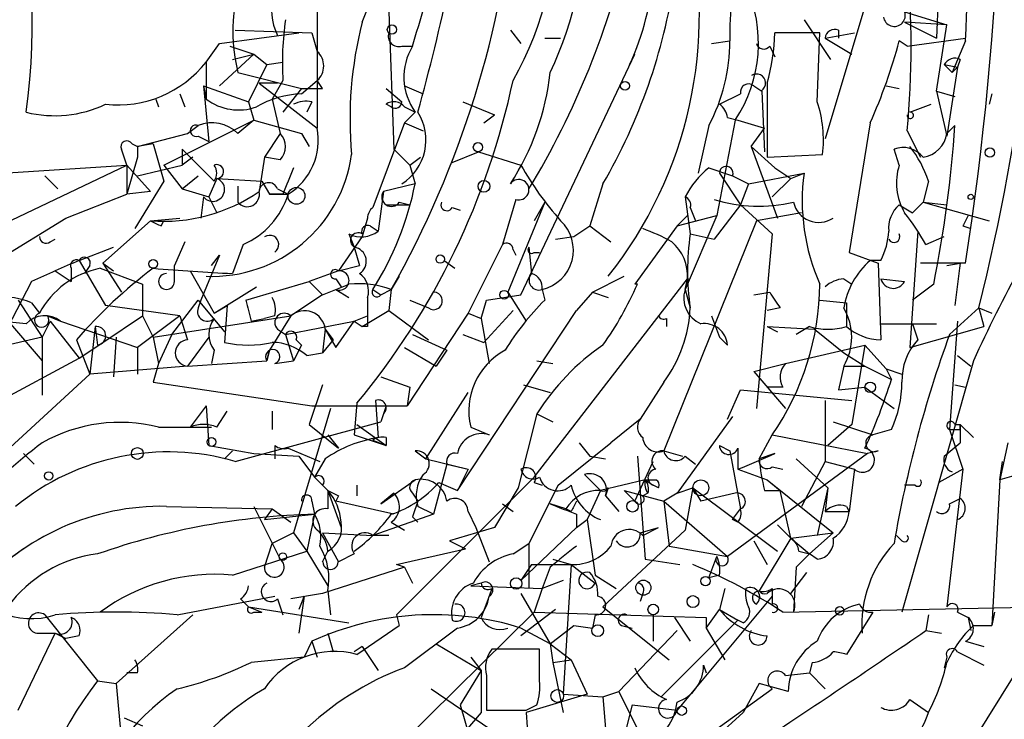
# Model space of a CAD drawing. Extents: x 12 to 23019, y -20177 to 2306.
# Drawn here: x 894 to 926, y 1760 to 1782 of the extents above; entities that cross this region are included whole.
import ezdxf

# ---------------------------------------------------------------- set-up
doc = ezdxf.new("R2010")
doc.units = 0
doc.header["$MEASUREMENT"] = 0
doc.layers.add('MAIN', color=5, linetype='CONTINUOUS')

msp = doc.modelspace()

# ---------------------------------------------------------------- linework, layer by layer
at = {"layer": 'MAIN'}
for p, q in [((923.798, 1783.3061), (923.7133, 1781.4435)), ((921.4273, 1782.4595), (920.1573, 1778.2261)), ((903.9013, 1782.2901), (903.9013, 1778.5648)), ((906.1873, 1782.2901), (906.3567, 1777.8875)), ((922.6973, 1782.2901), (924.052, 1781.8668)), ((919.48, 1782.0361), (920.3267, 1780.7661)), ((924.052, 1781.8668), (922.6973, 1781.9515)), ((922.6973, 1781.9515), (923.7133, 1781.4435)), ((923.7133, 1779.7501), (924.052, 1781.8668)), ((900.7687, 1781.2741), (903.3087, 1781.6128)), ((901.2767, 1781.6975), (903.732, 1781.6128)), ((903.732, 1781.6128), (903.9013, 1781.0201)), ((910.082, 1781.6975), (910.4207, 1781.2741)), ((919.988, 1781.6128), (918.5487, 1781.6128)), ((919.9033, 1779.4115), (919.988, 1781.6128)), ((920.1573, 1781.4435), (921.0887, 1781.6128)), ((920.5807, 1781.6975), (920.5807, 1781.4435)), ((900.3453, 1780.6815), (900.7687, 1781.2741)), ((911.1827, 1781.4435), (911.6907, 1781.4435)), ((916.5167, 1781.2741), (917.1093, 1781.3588)), ((920.1573, 1781.4435), (921.004, 1780.9355)), ((922.782, 1781.1895), (922.528, 1781.3588)), ((922.782, 1781.1895), (924.6447, 1781.4435)), ((924.6447, 1781.3588), (924.2213, 1780.3428)), ((901.8693, 1780.9355), (900.7687, 1779.9195)), ((901.1073, 1781.1895), (901.8693, 1780.9355)), ((901.192, 1780.7661), (901.8693, 1780.9355)), ((901.8693, 1780.9355), (902.2927, 1780.5968)), ((906.6107, 1781.1895), (906.9493, 1781.1895)), ((910.4207, 1773.2308), (914.0613, 1780.9355)), ((918.3793, 1781.1895), (918.5487, 1780.8508)), ((900.3453, 1780.6815), (900.3453, 1779.4961)), ((902.2927, 1780.5968), (901.7, 1779.4115)), ((902.2927, 1780.5968), (902.8007, 1780.6815)), ((923.9673, 1780.5968), (924.2213, 1780.3428)), ((923.9673, 1780.5968), (924.3907, 1780.5121)), ((924.4753, 1780.7661), (924.3907, 1780.5121)), ((901.3613, 1780.3428), (903.3933, 1779.8348)), ((924.3907, 1780.5121), (924.052, 1778.3108)), ((924.2213, 1780.3428), (924.3907, 1780.5121)), ((902.6313, 1780.0041), (902.0387, 1780.0041)), ((902.0387, 1780.0041), (903.9013, 1778.5648)), ((902.8007, 1780.0888), (902.462, 1779.4961)), ((903.3933, 1779.6655), (903.9013, 1780.0888)), ((904.0707, 1779.8348), (903.9013, 1780.0888)), ((918.2947, 1780.0041), (918.2947, 1777.6335)), ((899.4987, 1779.6655), (899.668, 1779.2421)), ((900.2607, 1779.9195), (900.3453, 1779.4961)), ((900.2607, 1779.9195), (901.7, 1779.4115)), ((900.2607, 1779.9195), (900.43, 1778.1415)), ((903.3933, 1779.8348), (902.8007, 1779.0728)), ((906.1027, 1779.8348), (906.6107, 1779.4115)), ((906.6953, 1779.9195), (907.288, 1779.6655)), ((916.7707, 1779.3268), (917.448, 1779.6655)), ((917.8713, 1779.9195), (918.1253, 1779.7501)), ((918.1253, 1779.7501), (918.21, 1777.8028)), ((922.1047, 1779.9195), (922.528, 1779.8348)), ((923.7133, 1779.7501), (924.306, 1779.5808)), ((923.7133, 1779.7501), (924.052, 1778.3108)), ((925.4913, 1779.6655), (925.4067, 1779.3268)), ((898.7367, 1779.4961), (898.8213, 1779.2421)), ((901.7, 1779.4115), (901.8693, 1778.8188)), ((902.462, 1779.4961), (902.716, 1778.3955)), ((903.732, 1779.4115), (903.5627, 1779.0728)), ((906.272, 1779.2421), (906.1027, 1779.3268)), ((908.558, 1779.4115), (909.574, 1778.9881)), ((922.8667, 1779.0728), (923.544, 1779.3268)), ((906.6953, 1779.2421), (907.034, 1779.0728)), ((907.034, 1779.0728), (906.6953, 1778.7341)), ((898.9907, 1777.3795), (901.8693, 1778.8188)), ((901.8693, 1778.8188), (901.3613, 1778.3955)), ((901.8693, 1778.8188), (903.3933, 1778.3955)), ((906.6953, 1778.7341), (905.6793, 1776.0248)), ((906.6953, 1778.7341), (907.288, 1778.4801)), ((909.2353, 1778.7341), (909.574, 1778.9881)), ((917.2787, 1778.8188), (916.686, 1775.7708)), ((917.0247, 1778.9035), (917.3633, 1778.8188)), ((917.3633, 1778.8188), (918.21, 1778.5648)), ((921.5967, 1778.7341), (920.9193, 1774.5855)), ((898.144, 1777.9721), (899.7527, 1778.3955)), ((899.7527, 1778.3955), (900.0913, 1778.6495)), ((902.716, 1778.3955), (902.208, 1777.6335)), ((903.3933, 1778.3955), (903.6473, 1777.9721)), ((916.432, 1778.6495), (916.0933, 1777.1255)), ((917.7867, 1777.9721), (918.21, 1778.5648)), ((922.782, 1778.4801), (923.2053, 1777.6335)), ((924.052, 1778.3955), (924.306, 1778.6495)), ((897.9747, 1778.0568), (898.144, 1777.9721)), ((898.652, 1778.0568), (898.144, 1777.9721)), ((898.652, 1778.0568), (898.9907, 1776.8715)), ((900.0913, 1778.3108), (900.43, 1778.1415)), ((898.144, 1777.9721), (898.144, 1777.6335)), ((899.5833, 1777.8875), (899.5833, 1777.3795)), ((899.5833, 1777.8875), (900.5993, 1776.8715)), ((906.3567, 1777.8875), (906.8647, 1777.3795)), ((908.2193, 1777.4641), (909.066, 1777.8028)), ((909.066, 1777.8028), (910.4207, 1777.3795)), ((917.7867, 1777.9721), (918.5487, 1777.2948)), ((917.7867, 1777.9721), (918.6333, 1775.6861)), ((922.528, 1777.3795), (922.3587, 1777.8875)), ((898.144, 1777.6335), (897.8053, 1776.4481)), ((899.922, 1777.6335), (899.5833, 1777.3795)), ((902.208, 1777.6335), (902.0387, 1776.5328)), ((902.716, 1777.5488), (902.208, 1777.6335)), ((906.8647, 1777.3795), (907.2033, 1777.6335)), ((918.2947, 1777.6335), (920.0727, 1777.7181)), ((892.1327, 1774.6701), (897.8053, 1777.3795)), ((893.826, 1777.1255), (897.8053, 1777.3795)), ((897.8053, 1777.3795), (897.8053, 1776.4481)), ((897.8053, 1777.3795), (898.5673, 1776.5328)), ((898.144, 1777.0408), (899.5833, 1777.3795)), ((898.9907, 1777.3795), (899.5833, 1776.6175)), ((906.8647, 1777.3795), (907.034, 1776.7868)), ((916.432, 1777.2948), (917.194, 1777.0408)), ((916.7707, 1777.1255), (917.448, 1776.1095)), ((917.702, 1776.7868), (919.48, 1777.1255)), ((918.5487, 1777.2948), (919.0567, 1776.9561)), ((919.0567, 1776.9561), (919.48, 1777.1255)), ((895.1807, 1777.0408), (895.604, 1776.6175)), ((898.9907, 1776.8715), (898.0593, 1775.3475)), ((899.5833, 1776.6175), (900.0913, 1777.0408)), ((900.684, 1776.9561), (900.43, 1776.3635)), ((900.684, 1776.9561), (902.1233, 1776.8715)), ((902.1233, 1776.8715), (902.3773, 1776.4481)), ((907.034, 1776.7868), (906.018, 1776.5328)), ((913.0453, 1776.7868), (912.622, 1775.4321)), ((917.194, 1777.0408), (917.702, 1776.7868)), ((917.702, 1776.7868), (917.448, 1776.1095)), ((918.464, 1776.3635), (919.0567, 1776.9561)), ((923.4593, 1776.8715), (923.29, 1776.1941)), ((898.5673, 1776.5328), (897.8053, 1776.4481)), ((899.5833, 1776.6175), (900.43, 1776.3635)), ((901.3613, 1776.7021), (901.3613, 1776.1941)), ((901.3613, 1776.7021), (901.3613, 1776.1941)), ((902.6313, 1776.6175), (902.97, 1776.4481)), ((906.018, 1776.5328), (905.8487, 1775.2628)), ((895.858, 1775.6861), (897.8053, 1776.4481)), ((900.2607, 1776.3635), (900.176, 1775.6861)), ((900.43, 1776.3635), (900.684, 1775.8555)), ((902.8007, 1776.4481), (902.3773, 1776.4481)), ((902.3773, 1776.4481), (902.97, 1776.4481)), ((906.526, 1776.1941), (906.8647, 1776.1095)), ((910.2513, 1776.2788), (909.828, 1774.8395)), ((911.1827, 1776.1941), (909.9973, 1773.3155)), ((911.1827, 1776.1941), (910.844, 1775.6015)), ((915.67, 1776.3635), (915.8393, 1775.1781)), ((922.9513, 1775.8555), (923.29, 1776.1941)), ((923.29, 1776.1941), (924.052, 1776.1095)), ((923.29, 1776.1941), (925.4067, 1775.6015)), ((906.1027, 1776.1095), (906.8647, 1776.1095)), ((908.2193, 1776.0248), (908.4733, 1775.9401)), ((915.8393, 1776.0248), (916.0087, 1775.6015)), ((917.448, 1776.1095), (916.6013, 1775.0088)), ((917.448, 1776.1095), (918.464, 1775.1781)), ((919.3953, 1775.8555), (917.956, 1775.6015)), ((922.528, 1776.1095), (922.9513, 1775.8555)), ((890.778, 1772.5535), (895.858, 1775.6861)), ((898.5673, 1775.6015), (897.0433, 1774.2468)), ((898.5673, 1775.6015), (899.4987, 1775.6861)), ((898.906, 1775.4321), (898.9907, 1775.6015)), ((905.51, 1775.6861), (905.3407, 1775.0935)), ((917.956, 1775.6015), (914.9927, 1768.2355)), ((915.416, 1775.4321), (916.686, 1775.7708)), ((915.416, 1775.4321), (915.7547, 1775.7708)), ((916.686, 1775.7708), (915.67, 1773.4001)), ((905.5947, 1775.4321), (905.8487, 1775.2628)), ((912.114, 1775.0935), (912.622, 1775.4321)), ((912.622, 1775.4321), (913.2993, 1774.9241)), ((915.416, 1775.4321), (914.0613, 1773.5695)), ((923.1207, 1775.2628), (922.8667, 1771.5375)), ((924.56, 1775.4321), (924.814, 1775.3475)), ((895.35, 1774.9241), (895.5193, 1775.0088)), ((899.668, 1774.9241), (899.3293, 1774.1621)), ((905.3407, 1775.0935), (904.5787, 1773.9928)), ((904.9173, 1775.1781), (905.0867, 1774.7548)), ((911.5213, 1775.0088), (912.114, 1775.0935)), ((915.8393, 1775.1781), (916.6013, 1775.0088)), ((918.464, 1775.1781), (917.956, 1769.5901)), ((923.3747, 1774.8395), (923.9673, 1775.0935)), ((896.2813, 1774.3315), (897.382, 1774.7548)), ((901.5307, 1774.8395), (901.192, 1773.9081)), ((905.0867, 1774.7548), (905.256, 1774.1621)), ((909.828, 1774.8395), (908.7273, 1772.6381)), ((910.1667, 1774.6701), (910.2513, 1774.5008)), ((910.6747, 1774.7548), (910.7593, 1773.9081)), ((910.844, 1774.5855), (911.0133, 1774.5855)), ((920.9193, 1774.5855), (921.8507, 1774.2468)), ((896.2813, 1774.3315), (897.128, 1772.8921)), ((900.7687, 1774.5008), (900.176, 1773.0615)), ((900.5147, 1774.1621), (900.7687, 1774.5008)), ((907.9653, 1774.3315), (908.304, 1774.0775)), ((921.9353, 1774.3315), (921.5967, 1774.3315)), ((895.5193, 1773.9928), (896.0273, 1773.6541)), ((896.0273, 1774.0775), (896.0273, 1773.6541)), ((896.62, 1774.1621), (896.4507, 1773.9081)), ((896.9587, 1774.0775), (898.3133, 1773.5695)), ((897.0433, 1774.2468), (897.382, 1773.9928)), ((897.0433, 1774.2468), (897.636, 1773.3155)), ((899.3293, 1773.6541), (899.3293, 1774.1621)), ((899.8373, 1773.9928), (900.5993, 1772.6381)), ((904.5787, 1773.9928), (903.6473, 1773.6541)), ((904.5787, 1773.9928), (905.256, 1774.1621)), ((921.8507, 1774.2468), (921.9353, 1771.7915)), ((924.6447, 1774.2468), (923.2053, 1774.2468)), ((924.052, 1774.1621), (924.4753, 1774.2468)), ((894.7573, 1773.6541), (893.6567, 1771.5375)), ((901.6153, 1773.0615), (903.6473, 1773.6541)), ((903.6473, 1773.6541), (904.0707, 1773.2308)), ((904.494, 1773.7388), (904.6633, 1773.4848)), ((906.526, 1773.8235), (906.272, 1773.4001)), ((910.844, 1767.3888), (915.7547, 1773.7388)), ((912.7067, 1773.3155), (913.7227, 1773.8235)), ((915.7547, 1773.7388), (915.67, 1773.4001)), ((915.67, 1773.4001), (915.7547, 1773.7388)), ((920.75, 1773.7388), (921.004, 1773.5695)), ((921.9353, 1773.7388), (922.6973, 1773.6541)), ((898.3133, 1773.5695), (898.3133, 1772.5535)), ((900.5993, 1772.6381), (901.954, 1773.4848)), ((904.494, 1773.4001), (904.9173, 1773.1461)), ((905.6793, 1773.4001), (905.9333, 1773.2308)), ((905.9333, 1773.2308), (906.272, 1773.4001)), ((906.272, 1773.4001), (906.1873, 1772.7228)), ((911.098, 1773.4001), (911.1827, 1773.0615)), ((911.098, 1773.4001), (911.1827, 1773.0615)), ((915.67, 1773.4001), (915.8393, 1772.8075)), ((923.6287, 1773.5695), (922.9513, 1773.0615)), ((894.334, 1773.0615), (895.096, 1771.8761)), ((899.2447, 1771.9608), (900.0913, 1773.0615)), ((900.0913, 1773.0615), (900.938, 1772.0455)), ((900.176, 1773.0615), (900.0913, 1772.8075)), ((904.0707, 1773.2308), (903.0547, 1772.5535)), ((905.51, 1773.1461), (905.51, 1772.5535)), ((906.8647, 1773.0615), (907.4573, 1772.8075)), ((909.1507, 1772.4688), (909.32, 1773.0615)), ((909.32, 1773.0615), (910.4207, 1773.2308)), ((909.9973, 1773.3155), (910.59, 1772.3841)), ((912.7067, 1773.3155), (912.1987, 1772.7228)), ((912.7067, 1773.3155), (913.2147, 1773.1461)), ((917.8713, 1773.2308), (918.3793, 1773.3155)), ((919.988, 1773.0615), (920.8347, 1772.9768)), ((894.7573, 1772.9768), (895.0113, 1772.6381)), ((899.4987, 1772.5535), (897.128, 1772.8921)), ((900.5993, 1772.6381), (901.0227, 1772.8921)), ((901.0227, 1772.8921), (900.938, 1771.7068)), ((905.3407, 1772.2148), (906.1873, 1772.7228)), ((906.1873, 1772.7228), (907.4573, 1771.7915)), ((908.3887, 1766.9655), (912.1987, 1772.7228)), ((910.1667, 1772.7228), (909.2353, 1771.7068)), ((918.718, 1772.8075), (918.2947, 1772.7228)), ((920.8347, 1772.9768), (920.8347, 1772.2148)), ((925.068, 1772.8075), (924.1367, 1771.9608)), ((925.068, 1772.8075), (925.4913, 1772.6381)), ((925.068, 1772.8075), (925.2373, 1772.2148)), ((895.35, 1772.3841), (895.096, 1771.8761)), ((895.2653, 1772.5535), (895.6887, 1772.3841)), ((895.35, 1772.3841), (896.2813, 1771.1988)), ((895.6887, 1772.3841), (898.144, 1771.5375)), ((897.0433, 1771.7068), (898.3133, 1772.5535)), ((899.4987, 1772.5535), (898.144, 1771.5375)), ((898.3133, 1772.5535), (898.652, 1771.8761)), ((898.652, 1771.8761), (903.0547, 1772.5535)), ((899.4987, 1772.5535), (899.7527, 1771.7915)), ((901.7847, 1772.3841), (902.208, 1772.4688)), ((902.5467, 1772.5535), (902.208, 1772.4688)), ((903.0547, 1772.5535), (902.3773, 1771.4528)), ((902.8853, 1771.9608), (905.0867, 1772.3841)), ((904.494, 1771.5375), (905.0867, 1772.3841)), ((905.0867, 1772.3841), (905.51, 1772.5535)), ((905.0867, 1772.3841), (905.3407, 1772.2148)), ((908.7273, 1772.6381), (906.78, 1769.6748)), ((908.7273, 1772.6381), (909.1507, 1772.4688)), ((909.1507, 1772.4688), (909.4047, 1771.0295)), ((915.0773, 1772.4688), (915.0773, 1772.2148)), ((916.5167, 1772.5535), (916.7707, 1771.8761)), ((924.3907, 1772.3841), (924.1367, 1768.9128)), ((894.08, 1772.2995), (895.096, 1771.1141)), ((896.7893, 1772.2148), (896.62, 1770.6908)), ((896.7893, 1772.2148), (896.874, 1771.6221)), ((902.6313, 1772.1301), (902.8853, 1771.9608)), ((904.1553, 1772.1301), (904.0707, 1771.3681)), ((904.1553, 1772.1301), (904.4093, 1771.7915)), ((904.1553, 1772.1301), (904.494, 1771.5375)), ((905.51, 1772.2148), (905.3407, 1772.2148)), ((918.2947, 1772.2148), (918.6333, 1772.0455)), ((918.2947, 1772.2148), (919.8187, 1772.1301)), ((919.6493, 1772.2148), (919.226, 1771.9608)), ((919.8187, 1772.1301), (920.75, 1771.3681)), ((921.9353, 1772.2995), (923.7133, 1772.2995)), ((922.8667, 1771.5375), (925.2373, 1772.2148)), ((922.9513, 1772.2995), (923.1207, 1771.7915)), ((895.096, 1771.8761), (893.6567, 1771.5375)), ((895.096, 1771.8761), (895.096, 1770.0135)), ((896.1967, 1771.7915), (896.62, 1770.6908)), ((897.4667, 1771.8761), (897.382, 1770.6061)), ((898.652, 1771.8761), (898.8213, 1771.0295)), ((899.2447, 1771.9608), (898.8213, 1771.0295)), ((900.43, 1771.8761), (899.7527, 1770.9448)), ((902.8853, 1771.9608), (903.1393, 1771.1141)), ((903.224, 1771.7915), (903.3933, 1771.6221)), ((904.4093, 1771.7915), (904.0707, 1771.3681)), ((906.9493, 1771.9608), (908.05, 1771.4528)), ((908.558, 1771.9608), (909.2353, 1771.7068)), ((917.0247, 1771.6221), (916.7707, 1771.8761)), ((896.2813, 1771.1988), (897.0433, 1771.7068)), ((898.144, 1771.5375), (898.144, 1770.6908)), ((900.5993, 1771.4528), (900.5147, 1771.0295)), ((902.3773, 1771.4528), (902.2927, 1771.1141)), ((902.2927, 1771.1141), (902.3773, 1771.4528)), ((903.3933, 1771.6221), (903.1393, 1771.1141)), ((906.6953, 1771.5375), (907.7113, 1770.9448)), ((908.05, 1771.4528), (907.7113, 1770.9448)), ((918.8873, 1771.0295), (921.4273, 1771.6221)), ((921.4273, 1771.6221), (921.004, 1769.0821)), ((921.4273, 1771.6221), (922.1047, 1770.8601)), ((891.54, 1768.6588), (896.2813, 1771.1988)), ((899.7527, 1770.9448), (902.2927, 1771.1141)), ((902.5467, 1771.0295), (903.1393, 1771.1141)), ((903.5627, 1771.2835), (904.0707, 1771.3681)), ((910.9287, 1771.1141), (911.4367, 1771.0295)), ((920.75, 1771.3681), (921.4273, 1770.9448)), ((924.8987, 1771.1141), (922.6127, 1763.0708)), ((924.3907, 1771.2835), (924.814, 1770.9448)), ((899.7527, 1770.9448), (896.62, 1770.6908)), ((898.8213, 1771.0295), (898.652, 1770.4368)), ((917.8713, 1770.7755), (918.8873, 1771.0295)), ((920.75, 1770.9448), (920.5807, 1770.1828)), ((920.75, 1770.9448), (921.4273, 1770.9448)), ((921.4273, 1770.9448), (922.274, 1770.5215)), ((922.1047, 1770.8601), (922.274, 1770.5215)), ((922.1047, 1770.8601), (922.6127, 1770.6908)), ((896.62, 1770.6908), (892.3867, 1766.7961)), ((905.9333, 1770.6061), (906.8647, 1770.2675)), ((917.8713, 1770.7755), (918.8873, 1769.5901)), ((898.652, 1770.4368), (903.732, 1769.6748)), ((904.0707, 1770.3521), (903.6473, 1769.0821)), ((906.8647, 1770.2675), (906.78, 1769.6748)), ((910.5053, 1770.3521), (911.352, 1770.0981)), ((914.9927, 1770.4368), (914.2307, 1769.2515)), ((917.0247, 1769.2515), (917.448, 1770.1828)), ((917.448, 1770.1828), (921.004, 1769.8441)), ((918.8027, 1770.2675), (918.2947, 1770.2675)), ((920.5807, 1770.1828), (921.4273, 1770.2675)), ((921.4273, 1770.2675), (922.3587, 1769.5901)), ((924.306, 1770.3521), (924.6447, 1770.2675)), ((907.3727, 1767.9815), (908.7273, 1770.0981)), ((900.3453, 1769.6748), (899.8373, 1768.9975)), ((900.3453, 1769.6748), (900.43, 1768.4048)), ((904.3247, 1769.5901), (903.1393, 1765.6108)), ((903.732, 1769.6748), (906.78, 1769.6748)), ((905.1713, 1769.7595), (905.0867, 1768.7435)), ((905.764, 1769.8441), (905.8487, 1768.6588)), ((906.1027, 1769.6748), (905.9333, 1769.1668)), ((920.1573, 1769.8441), (920.1573, 1767.8968)), ((900.684, 1768.9975), (901.0227, 1769.5055)), ((902.462, 1769.5055), (902.462, 1768.9128)), ((906.018, 1769.4208), (905.9333, 1769.1668)), ((910.9287, 1769.4208), (910.336, 1767.0501)), ((910.9287, 1769.4208), (911.4367, 1769.1668)), ((914.2307, 1769.2515), (913.2993, 1768.4895)), ((917.194, 1769.3361), (915.416, 1766.8808)), ((898.8213, 1768.9975), (900.5147, 1768.9975)), ((901.2767, 1767.8968), (905.9333, 1769.1668)), ((903.6473, 1769.0821), (904.5787, 1768.3201)), ((905.1713, 1769.0821), (906.1027, 1768.4048)), ((908.812, 1768.9975), (909.4047, 1768.7435)), ((921.004, 1769.0821), (920.242, 1768.4048)), ((920.4113, 1769.1668), (921.6813, 1768.7435)), ((922.274, 1768.9128), (921.6813, 1768.7435)), ((924.1367, 1768.9128), (924.56, 1767.6428)), ((924.306, 1769.0821), (924.4753, 1769.0821)), ((924.4753, 1769.0821), (924.8987, 1768.6588)), ((924.4753, 1768.9128), (924.4753, 1769.0821)), ((924.4753, 1769.0821), (924.4753, 1768.4895)), ((904.24, 1768.7435), (904.5787, 1768.3201)), ((905.0867, 1768.7435), (906.1027, 1768.4048)), ((906.1027, 1768.6588), (906.1027, 1768.4048)), ((918.0407, 1767.9815), (918.464, 1768.7435)), ((918.464, 1768.7435), (921.512, 1768.1508)), ((900.43, 1768.4048), (901.8693, 1768.1508)), ((902.5467, 1768.4048), (902.5467, 1767.9815)), ((902.97, 1768.3201), (903.986, 1767.8968)), ((905.6793, 1768.5741), (906.1027, 1768.4048)), ((911.606, 1767.1348), (913.2993, 1768.4895)), ((912.2833, 1768.4895), (912.622, 1768.0661)), ((916.7707, 1768.4048), (917.1093, 1768.2355)), ((917.3633, 1768.3201), (917.3633, 1767.6428)), ((923.9673, 1768.0661), (924.4753, 1768.4895)), ((925.9993, 1768.4895), (925.7453, 1767.3041)), ((894.5033, 1768.1508), (894.842, 1767.8121)), ((901.192, 1768.2355), (900.938, 1767.9815)), ((901.8693, 1768.1508), (903.3087, 1768.0661)), ((903.3087, 1768.0661), (903.8167, 1767.3888)), ((904.1553, 1767.9815), (903.8167, 1767.3888)), ((907.034, 1768.2355), (907.3727, 1767.9815)), ((907.3727, 1767.9815), (908.7273, 1767.6428)), ((912.622, 1768.0661), (913.13, 1767.9815)), ((914.146, 1768.0661), (914.4, 1764.7641)), ((914.9927, 1768.2355), (915.5853, 1768.0661)), ((915.67, 1768.0661), (916.0087, 1767.8121)), ((921.512, 1768.1508), (917.0247, 1764.8488)), ((917.1093, 1768.2355), (917.448, 1766.3728)), ((918.5487, 1768.1508), (918.0407, 1767.9815)), ((919.226, 1767.9815), (920.242, 1767.0501)), ((921.8507, 1768.2355), (921.512, 1768.1508)), ((908.05, 1767.8121), (907.6267, 1766.2035)), ((908.05, 1767.8121), (908.7273, 1767.6428)), ((914.0613, 1766.6268), (914.654, 1767.8968)), ((918.464, 1767.7275), (918.8027, 1767.6428)), ((920.1573, 1767.8968), (919.3953, 1766.4575)), ((920.1573, 1767.8968), (921.0887, 1767.6428)), ((925.7453, 1767.3041), (925.83, 1767.8968)), ((903.8167, 1767.3888), (904.24, 1766.9655)), ((910.844, 1767.3888), (906.4413, 1762.9861)), ((908.7273, 1767.6428), (908.3887, 1766.9655)), ((912.4527, 1767.4735), (912.9607, 1766.9655)), ((917.3633, 1767.6428), (918.2947, 1767.3041)), ((921.0887, 1767.6428), (920.9193, 1766.2881)), ((924.56, 1767.6428), (923.798, 1767.2195)), ((924.56, 1767.6428), (924.052, 1763.2401)), ((926.338, 1767.4735), (925.7453, 1767.3041)), ((904.0707, 1767.1348), (904.24, 1766.9655)), ((905.1713, 1767.1348), (905.1713, 1766.7961)), ((905.9333, 1766.5421), (907.034, 1767.3041)), ((907.796, 1767.2195), (908.3887, 1766.9655)), ((910.336, 1767.0501), (909.574, 1765.7801)), ((911.606, 1767.1348), (910.6747, 1765.2721)), ((910.844, 1767.2195), (911.098, 1767.1348)), ((914.4, 1767.3041), (912.9607, 1766.9655)), ((913.2147, 1767.0501), (913.13, 1766.7961)), ((914.4, 1767.3041), (914.654, 1767.1348)), ((914.4, 1767.3041), (914.7387, 1767.3041)), ((914.4, 1767.3041), (914.7387, 1767.3041)), ((914.8233, 1767.0501), (914.654, 1767.1348)), ((915.416, 1766.8808), (915.924, 1767.0501)), ((915.924, 1767.0501), (915.67, 1765.6955)), ((915.924, 1767.0501), (916.178, 1766.6268)), ((915.924, 1767.0501), (918.6333, 1765.0181)), ((918.2947, 1767.3041), (918.718, 1766.9655)), ((918.2947, 1767.3041), (920.4113, 1765.6108)), ((920.242, 1767.0501), (919.9033, 1765.5261)), ((920.242, 1767.0501), (920.1573, 1766.2881)), ((923.036, 1767.1348), (922.6973, 1767.1348)), ((925.7453, 1767.3041), (925.4913, 1762.6475)), ((904.24, 1766.9655), (904.6633, 1765.7801)), ((904.24, 1766.9655), (904.24, 1766.3728)), ((904.5787, 1766.7961), (904.494, 1766.6268)), ((906.3567, 1766.8808), (905.9333, 1766.5421)), ((906.9493, 1766.8808), (907.1187, 1766.6268)), ((912.9607, 1766.9655), (912.5373, 1766.0341)), ((913.13, 1766.7961), (913.5533, 1766.2881)), ((913.7227, 1766.9655), (914.0613, 1766.6268)), ((913.7227, 1766.9655), (914.9927, 1766.6268)), ((914.4847, 1766.8808), (914.3153, 1766.7961)), ((914.4847, 1766.8808), (914.3153, 1766.7961)), ((915.416, 1766.8808), (914.9927, 1766.6268)), ((917.2787, 1766.8808), (916.178, 1766.6268)), ((918.21, 1766.9655), (918.718, 1766.9655)), ((919.0567, 1765.4415), (918.718, 1766.9655)), ((924.1367, 1766.5421), (924.4753, 1766.7115)), ((899.0753, 1766.4575), (902.462, 1766.3728)), ((901.8693, 1766.4575), (902.716, 1764.7641)), ((903.732, 1766.6268), (903.8167, 1766.2035)), ((906.3567, 1766.2035), (904.494, 1766.6268)), ((907.6267, 1766.2035), (907.1187, 1766.4575)), ((909.828, 1766.5421), (910.1667, 1766.2881)), ((911.86, 1766.3728), (911.352, 1766.5421)), ((914.9927, 1766.6268), (915.162, 1765.1875)), ((914.9927, 1766.6268), (917.0247, 1764.8488)), ((920.8347, 1766.4575), (920.9193, 1766.2881)), ((902.462, 1766.3728), (902.208, 1766.0341)), ((902.462, 1766.3728), (902.208, 1766.0341)), ((902.208, 1766.0341), (903.8167, 1766.2035)), ((902.462, 1766.3728), (903.0547, 1765.9495)), ((903.8167, 1766.2035), (903.5627, 1765.0181)), ((907.6267, 1766.2035), (905.6793, 1765.5261)), ((906.9493, 1766.1188), (907.1187, 1765.9495)), ((908.7273, 1766.2881), (908.9813, 1765.7801)), ((912.0293, 1766.2881), (911.86, 1766.3728)), ((912.1987, 1766.2035), (912.1987, 1765.7801)), ((917.194, 1766.0341), (917.448, 1766.3728)), ((920.1573, 1766.2881), (920.9193, 1766.2881)), ((906.272, 1765.9495), (906.6953, 1765.6955)), ((909.574, 1765.7801), (908.1347, 1765.3568)), ((908.9813, 1765.7801), (909.4047, 1764.6795)), ((912.1987, 1765.7801), (910.4207, 1764.0868)), ((912.1987, 1765.7801), (912.5373, 1766.0341)), ((912.5373, 1766.0341), (912.7913, 1764.2561)), ((914.2307, 1765.6108), (914.8233, 1765.7801)), ((914.3153, 1765.5261), (914.8233, 1765.7801)), ((917.3633, 1765.9495), (917.194, 1766.0341)), ((918.6333, 1765.8648), (919.0567, 1765.4415)), ((903.1393, 1765.6108), (902.462, 1765.2721)), ((903.1393, 1765.6108), (903.5627, 1765.0181)), ((904.0707, 1765.6108), (905.6793, 1765.5261)), ((904.0707, 1765.6108), (904.5787, 1764.6795)), ((906.1873, 1765.5261), (905.6793, 1765.5261)), ((915.67, 1765.6955), (913.0453, 1763.2401)), ((919.0567, 1765.4415), (918.0407, 1763.7481)), ((919.0567, 1765.4415), (920.4113, 1765.6108)), ((919.0567, 1765.4415), (919.6493, 1764.9335)), ((919.6493, 1764.9335), (920.4113, 1765.6108)), ((922.6127, 1765.3568), (922.4433, 1765.5261)), ((902.208, 1764.5101), (902.462, 1765.2721)), ((908.1347, 1765.3568), (908.6427, 1765.1028)), ((910.1667, 1764.9335), (910.6747, 1765.2721)), ((910.6747, 1765.2721), (910.6747, 1763.8328)), ((915.162, 1765.1875), (917.0247, 1764.8488)), ((917.8713, 1765.3568), (918.2947, 1764.5948)), ((894.5033, 1765.1028), (894.1647, 1764.8488)), ((901.192, 1764.2561), (903.5627, 1765.0181)), ((903.5627, 1765.0181), (904.24, 1763.9175)), ((904.0707, 1764.6795), (904.24, 1765.0181)), ((905.0867, 1764.9335), (904.5787, 1764.6795)), ((906.4413, 1764.5948), (908.6427, 1765.1028)), ((916.432, 1764.1715), (916.686, 1764.8488)), ((919.6493, 1764.9335), (919.226, 1764.5101)), ((919.3107, 1765.0181), (919.6493, 1764.9335)), ((919.9033, 1764.7641), (919.6493, 1764.9335)), ((906.6953, 1764.5101), (904.0707, 1763.6635)), ((906.6953, 1764.5101), (906.4413, 1764.5948)), ((906.6953, 1764.5101), (906.9493, 1764.0021)), ((910.7593, 1764.5948), (910.4207, 1764.0868)), ((910.7593, 1764.5948), (912.0293, 1764.5948)), ((911.352, 1764.5101), (911.098, 1763.8328)), ((911.4367, 1764.7641), (912.0293, 1764.5948)), ((912.0293, 1764.5948), (911.7753, 1760.4461)), ((912.0293, 1764.5948), (912.7913, 1764.0021)), ((914.4, 1764.7641), (915.5007, 1764.5948)), ((919.226, 1764.5101), (919.1413, 1763.0708)), ((912.7913, 1764.2561), (913.4687, 1763.8328)), ((916.7707, 1764.2561), (916.432, 1764.1715)), ((919.0567, 1763.6635), (919.5647, 1764.3408)), ((909.1507, 1764.0021), (908.812, 1763.9175)), ((908.812, 1763.9175), (911.098, 1763.8328)), ((911.7753, 1764.0868), (911.098, 1763.8328)), ((899.414, 1762.9861), (902.5467, 1763.5788)), ((903.478, 1763.5788), (903.3087, 1762.3935)), ((903.478, 1763.5788), (903.3087, 1763.1555)), ((904.24, 1763.7481), (904.3247, 1762.9861)), ((909.4047, 1763.5788), (909.1507, 1762.9015)), ((909.4893, 1763.8328), (909.4047, 1763.5788)), ((910.4207, 1763.6635), (911.352, 1762.0548)), ((911.098, 1763.8328), (910.844, 1763.0708)), ((914.3153, 1763.6635), (914.2307, 1763.4095)), ((918.464, 1763.5788), (915.416, 1759.9381)), ((916.94, 1763.8328), (916.7707, 1763.1555)), ((918.464, 1763.8328), (918.464, 1763.5788)), ((918.464, 1763.5788), (918.464, 1763.3248)), ((901.446, 1763.4941), (901.7, 1763.2401)), ((901.7, 1763.2401), (902.1233, 1763.0708)), ((901.7, 1763.2401), (904.9173, 1762.7321)), ((902.6313, 1763.4941), (902.8007, 1762.9861)), ((913.0453, 1763.2401), (915.162, 1761.5468)), ((918.8027, 1763.0708), (927.1, 1763.2401)), ((895.1807, 1762.9861), (896.874, 1760.8695)), ((897.4667, 1760.7848), (899.922, 1762.9861)), ((901.8693, 1763.0708), (902.1233, 1763.0708)), ((905.0867, 1757.3981), (910.844, 1763.0708)), ((906.4413, 1762.9861), (906.526, 1762.6475)), ((906.4413, 1762.9861), (906.526, 1762.6475)), ((911.5213, 1763.1555), (910.4207, 1762.3088)), ((910.844, 1763.0708), (916.3473, 1762.9015)), ((912.7913, 1762.9861), (912.7067, 1762.5628)), ((914.654, 1762.9861), (914.654, 1762.1395)), ((916.3473, 1762.5628), (916.7707, 1763.1555)), ((916.7707, 1763.1555), (917.3633, 1762.8168)), ((921.6813, 1763.0708), (920.8347, 1761.7161)), ((923.4593, 1762.9861), (923.3747, 1762.4781)), ((924.3907, 1763.0708), (924.7293, 1762.9015)), ((925.576, 1763.0708), (925.4913, 1762.6475)), ((905.1713, 1761.7161), (906.526, 1762.6475)), ((911.352, 1762.0548), (912.114, 1762.6475)), ((912.114, 1762.6475), (912.7067, 1762.5628)), ((913.638, 1762.6475), (913.9767, 1762.5628)), ((917.3633, 1762.8168), (914.908, 1760.3615)), ((915.3313, 1762.9015), (915.8393, 1762.1395)), ((916.3473, 1762.9015), (916.3473, 1762.5628)), ((917.5327, 1762.7321), (917.3633, 1762.8168)), ((924.7293, 1762.9015), (924.814, 1762.4781)), ((924.8987, 1762.6475), (925.4913, 1762.6475)), ((894.334, 1759.9381), (895.5193, 1762.3935)), ((894.9267, 1762.3935), (895.5193, 1762.3935)), ((895.5193, 1762.3935), (895.858, 1762.2241)), ((896.2813, 1762.3088), (895.858, 1762.2241)), ((904.24, 1762.3935), (904.4093, 1761.8008)), ((908.3887, 1762.5628), (906.6953, 1761.2928)), ((911.352, 1762.0548), (910.4207, 1762.5628)), ((913.5533, 1760.5308), (915.416, 1762.4781)), ((916.3473, 1762.5628), (916.94, 1761.5468)), ((923.3747, 1762.4781), (923.8827, 1762.3935)), ((903.732, 1762.1395), (903.478, 1761.6315)), ((903.732, 1762.1395), (903.9013, 1761.6315)), ((907.7113, 1762.0548), (909.1507, 1761.2081)), ((911.352, 1762.0548), (912.0293, 1761.5468)), ((911.352, 1762.0548), (911.4367, 1761.4621)), ((924.6447, 1762.1395), (925.2373, 1761.9701)), ((905.3407, 1761.9701), (905.0867, 1761.8008)), ((905.3407, 1761.9701), (905.8487, 1761.2081)), ((911.0133, 1761.8855), (909.4893, 1761.8855)), ((911.0133, 1760.8695), (911.0133, 1761.8855)), ((924.3907, 1761.8008), (925.2373, 1761.3775)), ((903.478, 1761.6315), (901.7847, 1761.4621)), ((908.812, 1761.6315), (909.1507, 1761.2081)), ((911.4367, 1761.4621), (912.0293, 1761.5468)), ((911.4367, 1761.4621), (911.7753, 1759.8535)), ((912.0293, 1761.5468), (912.5373, 1760.4461)), ((916.2627, 1761.3775), (916.3473, 1761.1235)), ((919.734, 1761.4621), (919.6493, 1761.1235)), ((924.052, 1761.6315), (923.9673, 1761.2928)), ((898.144, 1761.1235), (897.8053, 1761.1235)), ((909.1507, 1761.2081), (908.4733, 1760.1075)), ((909.1507, 1761.2081), (909.1507, 1759.8535)), ((909.32, 1761.0388), (909.32, 1759.9381)), ((918.8873, 1761.0388), (919.6493, 1761.1235)), ((919.6493, 1761.1235), (920.1573, 1760.6155)), ((924.56, 1758.4141), (926.2533, 1761.1235)), ((896.874, 1760.8695), (897.4667, 1760.7848)), ((897.4667, 1760.7848), (897.636, 1758.9221)), ((918.0407, 1760.7848), (917.5327, 1759.8535)), ((918.972, 1760.5308), (918.0407, 1760.7848)), ((907.542, 1760.6155), (909.6587, 1759.1761)), ((912.5373, 1760.4461), (910.59, 1759.8535)), ((911.7753, 1760.4461), (913.0453, 1760.3615)), ((913.0453, 1760.3615), (913.5533, 1760.5308)), ((913.5533, 1760.5308), (914.4, 1758.8375)), ((915.162, 1758.2448), (918.464, 1760.6155)), ((910.59, 1759.9381), (910.9287, 1760.1075)), ((913.0453, 1760.3615), (913.13, 1759.3455)), ((913.9767, 1760.1075), (913.7227, 1759.0915)), ((913.9767, 1760.1075), (915.416, 1759.9381)), ((922.8667, 1760.2768), (923.4593, 1759.8535)), ((909.1507, 1759.8535), (907.542, 1757.9908)), ((910.59, 1759.8535), (910.6747, 1758.5835)), ((917.5327, 1759.8535), (916.686, 1759.0915)), ((897.7207, 1759.6841), (898.3133, 1759.4301))]:
    msp.add_line(p, q, dxfattribs=at)
for centre, radius in [((906.2931, 1781.7187), 0.1496), ((913.7508, 1779.9195), 0.1411), ((909.0448, 1777.951), 0.1496), ((925.4278, 1777.7817), 0.1496), ((909.2353, 1776.7022), 0.1893), ((903.2355, 1776.3982), 0.2702), ((924.814, 1776.3635), 0.0846), ((898.6519, 1774.2186), 0.1411), ((907.8383, 1774.3738), 0.1338), ((909.8844, 1773.2308), 0.1411), ((921.5966, 1770.2675), 0.1693), ((900.5146, 1768.5177), 0.1411), ((898.144, 1768.1508), 0.1893), ((895.3076, 1767.4312), 0.1338), ((916.178, 1767.0502), 0.254), ((913.9907, 1766.4575), 0.1834), ((902.8006, 1764.8489), 0.1197), ((916.3261, 1764.0657), 0.1496), ((910.2654, 1763.9881), 0.1839), ((914.3365, 1763.854), 0.2413), ((915.9239, 1763.4095), 0.1893), ((914.6539, 1763.1555), 0.1693), ((920.6229, 1763.1132), 0.1338), ((912.876, 1762.4782), 0.1893), ((911.5806, 1760.3869), 0.2035), ((915.5641, 1759.917), 0.1496)]:
    msp.add_circle(centre, radius, dxfattribs=at)
for centre, radius, start, end in [((828.1011, 1789.297), 97.7096, 351.139466, 4.634293), ((872.9995, 1781.9693), 21.7819, 352.35834, 36.43393), ((901.3298, 1785.1935), 10.2053, 329.98681, 37.69826), ((856.3431, 1789.9953), 70.8416, 345.958598, 359.999596), ((891.9944, 1781.2302), 30.9102, 354.89561, 15.00471), ((866.8927, 1784.4915), 57.8369, 356.89509, 3.104811), ((906.8469, 1783.9436), 7.7997, 334.58978, 20.63884), ((878.5269, 1789.0475), 31.8533, 330.57831, 354.84379), ((901.2826, 1785.2093), 11.1837, 334.20571, 2.83014), ((897.9619, 1785.0211), 7.9918, 337.41256, 4.09716), ((902.6816, 1782.1844), 13.4481, 321.55837, 13.56267), ((798.5681, 1814.0787), 113.2616, 343.119132, 344.990077), ((887.5658, 1790.589), 27.0041, 328.8431, 347.13434), ((925.9182, 1781.6334), 8.8132, 163.96307, 181.7855), ((904.2582, 1782.3416), 1.819, 147.97792, 206.56646), ((843.2597, 1796.9104), 66.3035, 344.393469, 348.085124), ((897.1831, 1786.0093), 18.3484, 329.8257, 351.528), ((913.5518, 1781.2833), 4.4681, 326.52439, 24.50869), ((906.643, 1781.6551), 5.4423, 166.04572, 193.95326), ((922.3673, 1782.1709), 0.3509, 188.20862, 19.86033), ((912.5714, 1780.6398), 9.7862, 171.79703, 183.22767), ((917.3384, 1778.8614), 12.3893, 165.55693, 185.29487), ((906.5118, 1781.514), 0.3392, 163.06616, 286.94999), ((911.6919, 1781.871), 6.8617, 344.21208, 357.84349), ((920.4537, 1781.4292), 0.2967, 64.66943, 177.23787), ((911.3748, 1781.3531), 5.7345, 331.87086, 0.05695), ((918.1888, 1781.3376), 0.2413, 195.2572, 322.13751), ((905.1834, 1786.0355), 17.964, 336.01827, 344.90995), ((903.478, 1780.5545), 0.6293, 312.2694, 47.72447), ((908.6148, 1780.1961), 1.9393, 149.18572, 215.3972), ((897.5164, 1782.9022), 3.5964, 263.8002, 321.86792), ((924.3059, 1780.4275), 0.3786, 63.42141, 153.43495), ((903.4552, 1781.1583), 7.9388, 326.58837, 354.10398), ((917.956, 1780.0042), 0.2922, 303.68463, 123.69551), ((886.7494, 1785.0412), 23.9353, 320.32294, 348.05877), ((917.702, 1779.7219), 0.2602, 49.41065, 192.51925), ((903.5437, 1776.496), 3.173, 92.71678, 120.06628), ((903.732, 1949.1847), 169.3502, 269.885409, 270.114592), ((895.4998, 1782.7815), 3.8192, 256.18753, 295.2345), ((901.3871, 1780.8729), 1.7265, 232.88586, 289.16851), ((903.5628, 1778.4793), 0.9474, 79.71246, 116.55153), ((906.3567, 1778.9882), 0.4233, 36.86448, 126.87531), ((906.399, 1779.4114), 0.2117, 233.12469, 0.02706), ((916.4738, 1778.8608), 0.5525, 4.43211, 57.49779), ((916.176, 1778.1835), 3.9244, 353.18918, 18.23504), ((905.7361, 1778.1806), 1.6455, 302.10799, 32.83439), ((922.8808, 1778.974), 0.0998, 171.87802, 98.12198), ((900.5315, 1777.5485), 1.1857, 45.5877, 111.79244), ((900.0208, 1778.4802), 0.1834, 67.39215, 292.59584), ((902.2713, 1777.9722), 0.614, 316.40555, 43.58769), ((901.8895, 1778.1867), 2.047, 301.86, 10.64407), ((923.163, 1778.5225), 0.898, 278.1301, 351.8699), ((885.449, 1781.245), 38.9436, 348.633, 356.17854), ((897.8054, 1777.9721), 0.1894, 26.57859, 206.53799), ((770.7132, 1735.306), 133.8752, 18.316987, 18.546157), ((922.655, 1777.1396), 0.8045, 37.87561, 111.61228), ((920.1902, 1775.8211), 3.4337, 17.81282, 38.7875), ((900.5312, 1778.3325), 4.5128, 267.63911, 352.17514), ((900.684, 1777.1763), 0.2201, 270, 112.62787), ((900.2608, 1777.1255), 0.4232, 323.11656, 36.88344), ((1114.6664, 1692.2129), 227.997, 158.08868, 158.317839), ((919.2436, 1782.339), 10.1213, 209.34107, 221.73428), ((918.3789, 1774.9244), 3.0674, 129.39757, 152.02058), ((916.9901, 1777.1217), 0.2194, 338.35865, 179.00774), ((925.9574, 1776.2366), 6.5381, 172.18605, 204.07487), ((924.2638, 1776.8009), 1.8297, 161.56505, 211.11144), ((900.557, 1776.5993), 0.3787, 218.5133, 70.40723), ((902.3439, 1776.5128), 0.3059, 20.01671, 176.25072), ((897.2107, 1778.7519), 10.0179, 327.70883, 348.6876), ((910.3471, 1776.5929), 0.3284, 253.03838, 143.81744), ((969.96, 1750.4892), 49.5571, 147.60333, 155.40607), ((898.9909, 1780.958), 5.3732, 265.47837, 304.55663), ((901.6629, 1776.4376), 0.3876, 218.91604, 14.21547), ((906.272, 1776.3635), 0.3053, 146.31514, 326.29952), ((900.5056, 1777.2049), 2.578, 293.4306, 342.92864), ((908.05, 1776.1094), 0.1893, 153.42141, 333.44849), ((915.5853, 1776.1095), 0.2678, 341.55828, 71.55828), ((918.0266, 1780.8939), 4.8302, 252.83753, 283.34288), ((919.9494, 1776.3728), 0.8276, 192.46949, 303.92625), ((905.9711, 1775.6673), 0.4615, 129.22214, 177.66523), ((923.1751, 1775.3595), 0.9906, 130.78762, 185.60239), ((916.6849, 1771.113), 7.6577, 29.11965, 38.2659), ((941.0766, 1860.1717), 94.6528, 243.313562, 243.5428), ((910.8059, 1774.6592), 1.2926, 283.06107, 46.80254), ((1009.3496, 1733.2615), 94.6976, 153.327176, 153.556278), ((905.3132, 1775.9879), 0.9014, 243.94663, 306.44657), ((905.2137, 1774.9665), 0.2466, 59.03624, 239.02828), ((905.5099, 1775.2629), 0.1893, 63.38079, 206.61921), ((912.2435, 1769.5538), 6.153, 60.78504, 70.32319), ((919.9365, 1775.3769), 2.2557, 332.38981, 357.10056), ((895.223, 1775.0934), 0.2117, 179.97294, 306.87531), ((902.3774, 1774.8395), 0.2922, 303.66832, 123.71182), ((914.2923, 1773.8136), 1.4643, 357.07194, 49.32316), ((923.7145, 1773.9928), 7.9639, 171.44063, 188.55937), ((922.3587, 1775.0935), 0.1893, 206.56505, 26.55151), ((905.0094, 1774.2991), 0.4622, 302.23924, 80.37261), ((909.955, 1774.6702), 0.2116, 359.97294, 126.87531), ((910.7594, 1774.6701), 0.1198, 135, 315), ((1064.8877, 1392.9514), 416.9879, 113.850003, 114.079161), ((896.1967, 1774.1621), 0.1894, 63.46201, 206.53799), ((896.4506, 1774.2467), 0.1894, 333.46201, 153.39435), ((923.3321, 1772.3701), 2.6189, 131.50164, 170.38554), ((897.5003, 1771.3077), 2.8222, 101.06388, 151.87497), ((908.151, 1761.4134), 15.8307, 126.87258, 139.03719), ((909.5232, 1917.9537), 144.2863, 265.678976, 266.689858), ((904.4728, 1773.887), 0.1497, 44.97294, 278.14093), ((904.6104, 1773.6859), 0.3085, 247.84002, 95.89722), ((1263.0931, 1731.241), 341.3378, 172.76196, 172.991124), ((899.0753, 1773.6541), 0.254, 90, 0), ((904.8751, 1773.3578), 0.6693, 341.55964, 55.31026), ((910.9921, 1773.6964), 0.3147, 137.71774, 289.6673), ((910.6494, 1773.4679), 0.4537, 351.40554, 75.98213), ((920.8096, 1772.7813), 0.9594, 93.56181, 132.83733), ((922.3332, 1773.8489), 0.4129, 195.46691, 331.85242), ((819.8225, 1985.0415), 227.9507, 291.690305, 291.919497), ((905.2204, 1770.4922), 3.0922, 70.11821, 95.62523), ((905.8063, 1773.3155), 0.1526, 146.33076, 326.29952), ((904.1869, 1777.9138), 10.8654, 324.61563, 336.43249), ((914.1036, 1773.2506), 0.3217, 82.42654, 97.5558), ((916.5389, 1773.1336), 0.9088, 162.94872, 246.60274), ((911.2473, 1773.6761), 8.7414, 325.64747, 359.30127), ((893.8684, 1770.8603), 2.2956, 67.21828, 95.29137), ((1071.0499, 1815.0728), 174.5653, 193.92564, 194.154823), ((901.6149, 1772.7227), 0.947, 349.70814, 26.55693), ((907.6228, 1773.0345), 0.281, 233.90515, 89.20484), ((917.4526, 1766.806), 8.8568, 135.06587, 148.35469), ((1045.537, 1857.7287), 152.6259, 213.578058, 213.807262), ((900.383, 1772.6946), 0.3128, 158.8415, 313.769), ((903.4955, 1772.0571), 0.6639, 6.3135, 131.60487), ((911.5628, 1772.9982), 4.2807, 323.24815, 357.44673), ((919.1695, 1771.8762), 1.8345, 329.48885, 30.50846), ((851.4186, 1349.0814), 425.4141, 84.175818, 84.405013), ((895.1845, 1771.7415), 0.8168, 51.88138, 136.90998), ((895.0797, 1772.4199), 0.2287, 107.40485, 35.74738), ((901.2768, 1771.9608), 0.8468, 143.13687, 216.86313), ((902.843, 1772.3418), 0.2994, 45, 225), ((990.1599, 1772.3841), 84.6501, 179.885341, 180.114592), ((914.9926, 1772.6381), 0.1893, 206.55151, 296.57859), ((896.8316, 1771.9185), 0.2993, 278.14093, 98.12469), ((903.0546, 1771.8761), 0.1893, 333.46201, 153.42141), ((916.2908, 1771.5726), 0.7356, 3.85863, 98.82078), ((920.242, 1774.2045), 2.0761, 253.41204, 286.58796), ((921.9575, 1773.4917), 1.7003, 228.67428, 269.25192), ((899.7837, 1771.3681), 0.4245, 94.18754, 265.81147), ((960.3806, 1758.7457), 38.578, 159.96734, 170.26018), ((924.5116, 1770.4973), 1.8999, 137.06253, 181.82486), ((901.7, 1775.0516), 3.4305, 257.16612, 282.83388), ((902.4783, 1771.2477), 0.2287, 287.40485, 215.74738), ((902.4397, 1770.006), 1.7009, 48.68257, 89.24881), ((910.9574, 1769.5101), 2.2058, 118.26944, 193.43774), ((917.3778, 1765.3381), 7.6328, 124.5843, 147.66353), ((919.335, 1770.5941), 0.6245, 135.79798, 211.53177), ((905.9078, 1775.5527), 17.1221, 335.01292, 342.91184), ((918.888, 1770.465), 3.7248, 335.37247, 359.56622), ((905.8608, 1769.6143), 0.2494, 309.09051, 112.84257), ((914.5695, 1768.9975), 0.4234, 143.14093, 233.11116), ((897.5977, 1764.0572), 5.0896, 76.08908, 119.44146), ((900.2606, 1767.9805), 1.1016, 67.39694, 112.59826), ((924.179, 1769.0398), 0.1339, 18.42141, 251.57859), ((924.306, 1853.5627), 84.6501, 269.885409, 270.114592), ((906.5257, 1764.5106), 4.2031, 99.26914, 124.33055), ((905.9757, 1768.1928), 0.483, 74.75529, 127.85938), ((909.1527, 1768.0084), 0.7772, 71.07775, 169.44194), ((914.8079, 1768.6935), 0.4938, 184.0294, 291.97375), ((921.7237, 1768.4754), 0.2714, 98.98689, 297.89617), ((904.7691, 1755.6952), 16.0394, 127.09102, 149.5125), ((902.8431, 1768.7858), 0.4827, 232.11877, 285.24263), ((917.0759, 1768.4248), 0.3059, 183.74928, 339.98329), ((921.3427, 1767.9391), 0.3903, 229.39552, 77.48075), ((899.1343, 1760.4816), 7.7185, 73.88493, 129.26428), ((907.0763, 1767.8263), 0.4114, 300.96614, 95.90184), ((908.3041, 1767.8967), 0.2678, 71.58535, 198.41465), ((914.9465, 1767.9045), 0.3342, 82.05416, 231.54906), ((915.3695, 1768.3031), 0.3828, 190.17098, 321.73767), ((790.956, 2064.2468), 322.417, 293.082832, 293.312015), ((918.2946, 1767.925), 0.2601, 167.45447, 310.6204), ((927.2327, 1768.9911), 9.2473, 186.26794, 192.65314), ((924.3617, 1767.9458), 0.4123, 163.03723, 250.09287), ((910.5901, 1767.3889), 0.3052, 326.28911, 123.71089), ((903.9437, 1767.2618), 0.1796, 315, 135), ((908.2191, 1766.7962), 1.1513, 143.96714, 197.10822), ((910.8093, 1767.7312), 0.3985, 192.81574, 300.78625), ((911.5962, 1767.5614), 0.6079, 196.49432, 315.43319), ((912.6305, 1766.974), 0.5302, 340.39633, 109.59349), ((914.7471, 1767.3803), 0.2626, 91.83284, 249.23197), ((905.0876, 1769.6311), 3.6265, 289.06248, 318.31765), ((907.0974, 1767.0713), 0.2413, 105.23429, 232.13751), ((907.2187, 1766.4805), 0.8441, 9.98124, 102.63999), ((913.5346, 1767.4641), 1.5409, 192.33965, 248.13299), ((913.0454, 1767.1348), 0.1893, 243.42141, 333.42141), ((914.8659, 1767.1772), 0.4829, 164.76361, 217.86666), ((914.019, 1767.0077), 0.4827, 344.75737, 37.88123), ((914.6541, 1767.1348), 0.1893, 333.40787, 63.44849), ((923.1207, 1767.2195), 0.1196, 225, 45), ((903.5627, 1766.6479), 0.1707, 352.89581, 187.10004), ((946.7693, 1851.5757), 94.6976, 243.31362, 243.542749), ((902.9275, 1765.8225), 1.7404, 4.1846, 41.05121), ((905.9152, 1766.4515), 0.6158, 305.40358, 44.19733), ((908.304, 1766.2882), 0.4233, 359.98646, 126.87531), ((912.9043, 1765.7519), 1.2149, 87.33919, 149.26594), ((914.2052, 1766.6861), 0.1556, 202.39615, 44.97397), ((917.3316, 1766.6162), 0.2698, 295.5583, 101.30577), ((924.2502, 1766.3956), 0.3879, 291.23903, 54.52757), ((898.9379, 1758.5542), 7.9045, 89.00401, 138.92249), ((1034.0339, 1724.0228), 133.8752, 161.443679, 161.672862), ((996.4339, 1978.0692), 227.997, 248.08868, 248.317839), ((996.8089, 1724.0975), 94.6976, 153.31362, 153.542749), ((920.6231, 1765.8644), 0.6297, 70.36515, 137.70978), ((923.8826, 1766.4858), 0.2603, 229.42497, 12.49299), ((904.374, 1743.5453), 22.6651, 91.40896, 109.32376), ((904.1448, 1765.9971), 0.3876, 75.7809, 231.08396), ((902.6316, 1765.4839), 1.3865, 347.65587, 31.26638), ((901.5704, 1769.7194), 5.8708, 306.79436, 323.21052), ((916.9823, 1766.2459), 0.4827, 322.11877, 15.24263), ((919.8194, 1766.3724), 1.1031, 302.44968, 355.61723), ((903.8309, 1765.7659), 0.8524, 298.68181, 12.4384), ((903.2668, 1764.9549), 0.9752, 3.71559, 49.41209), ((905.4253, 1765.1875), 0.4233, 53.12469, 216.87531), ((913.8822, 1765.1321), 0.5855, 42.29344, 174.5708), ((913.8215, 1765.5685), 0.4114, 210.96614, 5.90184), ((918.7599, 1764.9755), 0.5525, 4.42257, 57.50654), ((919.8494, 1765.3337), 0.5721, 275.40568, 10.86019), ((922.6974, 1765.4415), 0.1196, 225, 45), ((902.1936, 1764.1291), 2.0816, 349.45339, 30.56156), ((1081.1374, 1553.1587), 271.1024, 128.54687, 128.776037), ((912.0895, 1766.1229), 1.5293, 267.74398, 322.28932), ((925.1203, 1762.6788), 3.7884, 136.80017, 184.31902), ((897.3741, 1760.7898), 4.1738, 96.8817, 144.05044), ((910.511, 1763.1326), 1.8336, 100.82333, 151.69205), ((916.8553, 1764.7478), 0.1971, 149.18079, 30.80433), ((915.8385, 1764.4253), 0.9474, 349.71246, 26.55153), ((902.5255, 1764.5101), 0.3175, 180, 53.1301), ((904.3247, 1764.6794), 0.2434, 179.97646, 0.02355), ((909.0972, 1748.2187), 17.7421, 56.83632, 67.36993), ((894.7436, 1765.347), 2.4851, 203.8843, 288.18851), ((900.6271, 1758.1215), 6.1606, 84.7388, 126.54568), ((912.5373, 1764.0868), 0.2678, 71.55828, 341.55828), ((911.9027, 1763.6777), 0.9783, 354.19791, 42.67198), ((901.1499, 1763.9596), 0.5517, 302.46004, 355.6236), ((902.4197, 1763.7199), 0.3095, 114.22943, 313.14057), ((909.21, 1763.0368), 1.0148, 107.98148, 192.52023), ((909.2776, 1763.7905), 0.2466, 300.97172, 120.96376), ((909.3623, 1764.0021), 0.2116, 180, 306.87531), ((914.146, 1763.7905), 0.2116, 323.12469, 90), ((945.9127, 1509.579), 257.5067, 99.351396, 99.580579), ((908.2192, 1763.7483), 1.1976, 278.13687, 351.86313), ((912.8336, 1763.2825), 0.2993, 261.87802, 81.85636), ((918.5495, 1763.6636), 0.9474, 169.71246, 206.55153), ((917.752, 1763.5557), 0.3081, 311.46058, 115.92467), ((918.0453, 1763.5271), 0.221, 91.19241, 246.1822), ((918.1676, 1764.214), 0.4829, 254.76361, 307.86666), ((918.231, 1763.8959), 0.241, 217.83536, 285.32811), ((918.6657, 1763.2924), 0.5247, 335.01741, 134.99228), ((901.7847, 1763.1554), 0.1198, 135, 315), ((908.3552, 1763.0552), 0.2744, 240.31468, 100.75304), ((917.3631, 1763.0708), 0.3788, 296.59887, 26.54476), ((918.5063, 1763.1978), 0.1339, 251.57859, 108.42141), ((921.618, 1761.5465), 1.8144, 101.44432, 160.92292), ((921.6208, 1763.4498), 0.3837, 199.011, 279.06964), ((924.2213, 1763.1554), 0.1893, 333.46201, 153.42141), ((894.9878, 1762.718), 0.3303, 54.2647, 259.33664), ((897.4666, 1740.6954), 22.3756, 85.0071, 94.99264), ((907.6289, 1753.6209), 9.3676, 72.66083, 114.5821), ((913.7226, 1762.8168), 0.1893, 63.42141, 243.44849), ((918.5908, 1764.6367), 2.3466, 219.13875, 262.75112), ((895.6676, 1762.7532), 0.3891, 247.59423, 22.40577), ((895.858, 1762.4782), 0.4559, 338.18926, 68.20092), ((909.7434, 1763.1555), 0.6448, 203.19742, 293.18926), ((927.5655, 1759.8476), 3.8667, 133.60527, 155.32059), ((924.4445, 1762.5474), 0.4544, 296.14211, 51.19054), ((918.0105, 1762.3027), 0.2843, 141.91294, 1.22959), ((686.4879, 2109.3474), 420.0401, 303.481427, 304.330268), ((920.8774, 1760.5017), 1.9056, 120.74254, 179.12502), ((904.4528, 1759.1112), 2.7022, 74.57974, 146.17291), ((910.2513, 1761.2929), 0.9653, 142.12814, 195.26137), ((919.6704, 1762.4359), 0.9759, 273.73675, 319.39679), ((920.2833, 1760.0602), 1.7453, 71.5827, 85.79416), ((924.2213, 1761.7162), 0.1894, 26.53799, 206.57859), ((897.6781, 1761.2504), 0.4829, 344.76361, 37.86666), ((896.8487, 1771.5416), 11.2232, 283.21295, 296.09131), ((915.0245, 1761.3668), 1.2382, 288.43202, 0.49511), ((917.4449, 1762.9831), 6.7799, 332.50973, 347.03598), ((909.9355, 1752.5819), 9.294, 110.40373, 158.6944), ((915.8815, 1762.097), 1.9899, 203.83678, 246.16322), ((918.6247, 1760.8781), 0.3079, 31.46485, 238.53515), ((905.991, 1753.7059), 11.5947, 141.84183, 203.40149), ((909.4469, 1760.6577), 1.5806, 339.62978, 7.70052), ((903.9098, 1754.0818), 7.931, 124.53163, 199.86497), ((906.5025, 1753.2128), 8.5582, 120.11914, 151.36982), ((1204.9858, 1844.1878), 308.2031, 195.831433, 196.060621), ((913.7953, 1760.3493), 1.6283, 291.80076, 354.45992), ((915.1197, 1759.9805), 0.2993, 98.14364, 351.85636), ((922.274, 1760.6155), 0.6826, 240.25408, 330.25408), ((909.955, 2077.4378), 317.5003, 269.885409, 270.114592), ((920.8842, 1760.682), 2.7051, 303.03035, 342.1652)]:
    msp.add_arc(centre, radius, start, end, dxfattribs=at)

doc.saveas('drawing.dxf')
